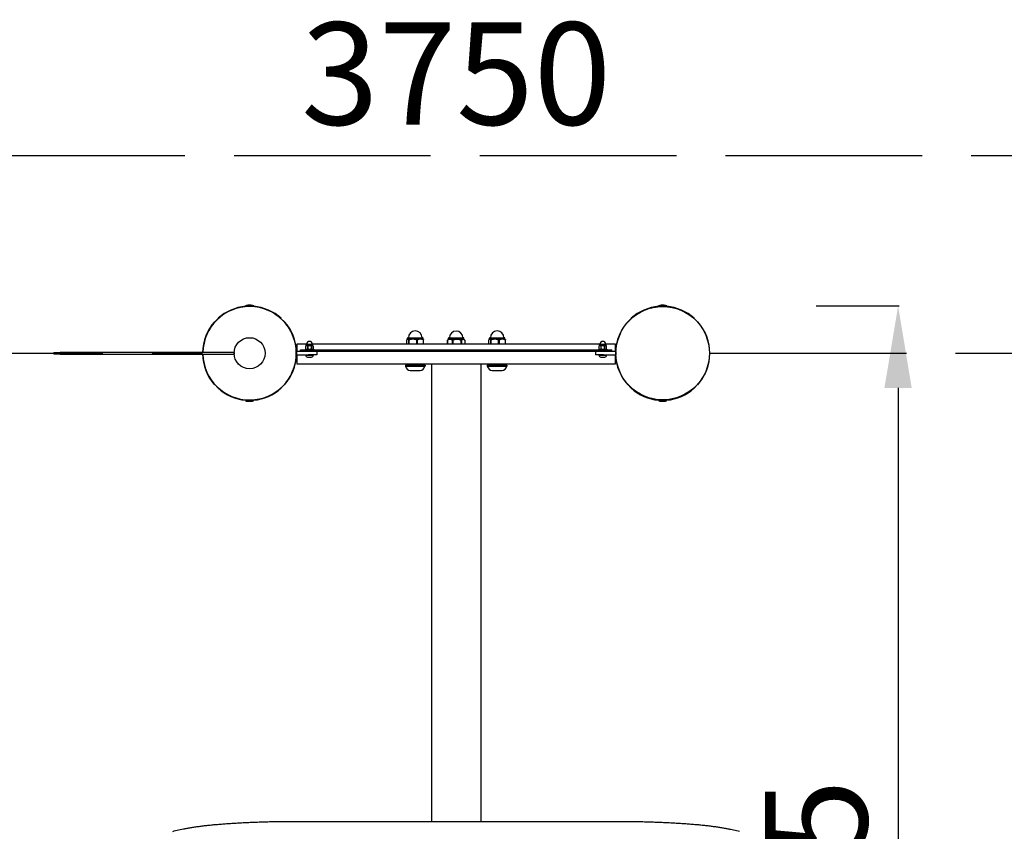
# Model space of a CAD drawing. Units: millimetres. Extents: x 39277 to 43445, y 18237 to 21621.
# Drawn here: x 41041 to 42243, y 20630 to 21621 of the extents above; entities that cross this region are included whole.
import ezdxf

# ---------------------------------------------------------------- set-up
doc = ezdxf.new("R2010")
doc.units = ezdxf.units.MM
doc.linetypes.add('ACAD_ISO02W100', pattern=[15, 12, -3])
doc.layers.add('Widoczne (ISO)', color=7, linetype='Continuous', lineweight=50)
doc.styles.get("Standard").update_dxf_attribs({"font": 'arial.ttf'})
doc.dimstyles.new('500', dxfattribs={"dimtxt": 125, "dimasz": 100, "dimexe": 1.25, "dimexo": 0.625, "dimgap": 20, "dimtad": 1, "dimdec": 0, "dimrnd": 5, "dimtxsty": 'Standard', "dimcen": 2.5, "dimadec": 0, "dimazin": 0, "dimtfac": 1, "dimtdec": 0, "dimtmove": 1, "dimatfit": 3, "dimfxl": 0, "dimarcsym": 0})

# ---------------------------------------------------------------- blocks, each defined once
blk = doc.blocks.new('*D2')
at = {"color": 0, "lineweight": -2, "transparency": 16777216}
for p, q in [((42013.3, 21271.3), (42114.5, 21271.3)), ((42113.3, 21171.3), (42113.3, 19836.8)), ((42013.3, 19736.8), (42114.5, 19736.8))]:
    blk.add_line(p, q, dxfattribs=at)
at = {"color": 0, "transparency": 16777216}
for points in [[(42096.6, 21171.3), (42129.9, 21171.3), (42113.3, 21271.3)], [(42096.6, 19836.8), (42129.9, 19836.8), (42113.3, 19736.8)]]:
    blk.add_solid(points, dxfattribs=at)
at = {"layer": 'Defpoints', "color": 0, "transparency": 16777216}
for p in [(41825.9, 21271.3), (41570.7, 19736.8), (42113.3, 19736.8)]:
    blk.add_point(p, dxfattribs=at)
at = {"color": 0, "transparency": 16777216, "insert": (42029.4, 20504.1), "char_height": 125, "attachment_point": 5, "rotation": 90}
blk.add_mtext('1535', dxfattribs=at)
blk = doc.blocks.new('*D3')
at = {"color": 0, "lineweight": -2, "transparency": 16777216}
for p, q in [((41082.6, 19489.4), (41082.6, 19388.2)), ((41944.8, 19489.4), (41944.8, 19388.2)), ((41844.8, 19389.4), (41182.6, 19389.4))]:
    blk.add_line(p, q, dxfattribs=at)
at = {"color": 0, "transparency": 16777216}
for points in [[(41182.6, 19406.1), (41182.6, 19372.7), (41082.6, 19389.4)], [(41844.8, 19406.1), (41844.8, 19372.7), (41944.8, 19389.4)]]:
    blk.add_solid(points, dxfattribs=at)
at = {"layer": 'Defpoints', "color": 0, "transparency": 16777216}
for p in [(41082.6, 21212.6), (41944.8, 20606.1), (41082.6, 19389.4)]:
    blk.add_point(p, dxfattribs=at)
at = {"color": 0, "transparency": 16777216, "insert": (41513.7, 19473.2), "char_height": 125, "attachment_point": 5}
blk.add_mtext('860', dxfattribs=at)
blk = doc.blocks.new('*D5')
at = {"color": 0, "linetype": 'ACAD_ISO02W100', "lineweight": -2, "ltscale": 20, "transparency": 16777216}
for p, q in [((39542.7, 21213.6), (39441.4, 21213.6)), ((39442.7, 21113.6), (39442.7, 18336.8)), ((39542.7, 18236.8), (39441.4, 18236.8))]:
    blk.add_line(p, q, dxfattribs=at)
at = {"color": 0, "linetype": 'ACAD_ISO02W100', "ltscale": 20, "transparency": 16777216}
for points in [[(39426, 21113.6), (39459.3, 21113.6), (39442.7, 21213.6)], [(39426, 18336.8), (39459.3, 18336.8), (39442.7, 18236.8)]]:
    blk.add_solid(points, dxfattribs=at)
at = {"layer": 'Defpoints', "color": 0, "linetype": 'ACAD_ISO02W100', "ltscale": 20, "transparency": 16777216}
for p in [(39702.6, 21213.6), (39442.7, 18236.8), (41573.8, 18236.8)]:
    blk.add_point(p, dxfattribs=at)
at = {"color": 0, "linetype": 'ACAD_ISO02W100', "ltscale": 20, "transparency": 16777216, "insert": (39358.8, 19725.2), "char_height": 125, "attachment_point": 5, "rotation": 90}
blk.add_mtext('3000', dxfattribs=at)
blk = doc.blocks.new('*D6')
at = {"color": 0, "linetype": 'ACAD_ISO02W100', "lineweight": -2, "ltscale": 20, "transparency": 16777216}
for p, q in [((39702.6, 21354.9), (39702.6, 21456.2)), ((43445, 21354.9), (43445, 21456.2)), ((39802.6, 21454.9), (43345, 21454.9))]:
    blk.add_line(p, q, dxfattribs=at)
at = {"color": 0, "linetype": 'ACAD_ISO02W100', "ltscale": 20, "transparency": 16777216}
for points in [[(39802.6, 21471.6), (39802.6, 21438.2), (39702.6, 21454.9)], [(43345, 21471.6), (43345, 21438.2), (43445, 21454.9)]]:
    blk.add_solid(points, dxfattribs=at)
at = {"layer": 'Defpoints', "color": 0, "linetype": 'ACAD_ISO02W100', "ltscale": 20, "transparency": 16777216}
for p in [(43445, 21454.9), (39702.6, 21213.6), (43445, 21213.6)]:
    blk.add_point(p, dxfattribs=at)
at = {"color": 0, "linetype": 'ACAD_ISO02W100', "ltscale": 20, "transparency": 16777216, "insert": (41573.8, 21538.8), "char_height": 125, "attachment_point": 5}
blk.add_mtext('3750', dxfattribs=at)

msp = doc.modelspace()

# ---------------------------------------------------------------- linework, layer by layer
at = {"linetype": 'ACAD_ISO02W100', "ltscale": 20}
msp.add_lwpolyline([(41883.4, 21213.6), (43445, 21213.6), (43445, 19736.8, -0.414214), (41945, 18236.8), (41202.6, 18236.8, -0.414214), (39702.6, 19736.8), (39702.6, 21213.6), (41264.1, 21213.6)], format="xyb", dxfattribs=at)
at = {"layer": 'Widoczne (ISO)', "lineweight": 25}
for p, q in [((41326.6, 21271.3), (41316.6, 21271.3)), ((41316.6, 21270.8), (41316.6, 21271.3)), ((41326.6, 21270.8), (41316.6, 21270.8)), ((41319.1, 21270.6), (41319.1, 21270.8)), ((41323.6, 21272.3), (41319.6, 21272.3)), ((41324.1, 21270.6), (41324.1, 21270.8)), ((41326.6, 21270.8), (41326.6, 21271.3)), ((41830.9, 21271.3), (41820.9, 21271.3)), ((41820.9, 21270.8), (41820.9, 21271.3)), ((41830.9, 21270.8), (41820.9, 21270.8)), ((41823.4, 21270.7), (41823.4, 21270.8)), ((41827.9, 21272.3), (41823.9, 21272.3)), ((41828.4, 21270.7), (41828.4, 21270.8)), ((41830.9, 21270.8), (41830.9, 21271.3)), ((41283.3, 21256.2), (41279.1, 21251.9)), ((41364.1, 21251.9), (41359.9, 21256.2)), ((41787.6, 21256.2), (41783.4, 21251.9)), ((41868.4, 21251.9), (41864.2, 21256.2)), ((41513.5, 21225.1), (41513.5, 21229.8)), ((41514.3, 21230.6), (41514.3, 21232.1)), ((41514.5, 21230.6), (41514.3, 21230.6)), ((41520.9, 21230.6), (41514.5, 21230.6)), ((41514.8, 21232.6), (41532.8, 21232.6)), ((41515.5, 21229.8), (41516.5, 21229.8)), ((41515.5, 21229.8), (41515.5, 21225.1)), ((41516.5, 21225.1), (41516.5, 21229.8)), ((41530.1, 21230.6), (41520.9, 21230.6)), ((41525.2, 21229.8), (41526.7, 21229.8)), ((41525.2, 21229.8), (41525.2, 21225.1)), ((41526.7, 21225.1), (41526.7, 21229.8)), ((41533.3, 21230.6), (41530.1, 21230.6)), ((41533.3, 21230.6), (41533.3, 21232.1)), ((41533.5, 21229.8), (41534, 21229.8)), ((41533.5, 21229.8), (41533.5, 21225.1)), ((41534, 21225.1), (41534, 21229.8)), ((41563.2, 21229.6), (41563.4, 21229.6)), ((41563.2, 21229.6), (41563.2, 21225.1)), ((41563.4, 21225.1), (41563.4, 21229.6)), ((41564.3, 21230.4), (41564.3, 21231.9)), ((41566.1, 21230.4), (41564.3, 21230.4)), ((41564.8, 21232.4), (41582.8, 21232.4)), ((41574.7, 21230.4), (41566.1, 21230.4)), ((41568.8, 21229.6), (41570.2, 21229.6)), ((41568.8, 21229.6), (41568.8, 21225.1)), ((41570.2, 21225.1), (41570.2, 21229.6)), ((41582.4, 21230.4), (41574.7, 21230.4)), ((41579.3, 21229.6), (41580.6, 21229.6)), ((41579.3, 21229.6), (41579.3, 21225.1)), ((41580.6, 21225.1), (41580.6, 21229.6)), ((41583.3, 21230.4), (41582.4, 21230.4)), ((41583.3, 21230.4), (41583.3, 21231.9)), ((41584.3, 21229.6), (41584.3, 21225.1)), ((41613.5, 21225.1), (41613.5, 21229.8)), ((41614.3, 21230.6), (41614.3, 21232.1)), ((41614.5, 21230.6), (41614.3, 21230.6)), ((41620.9, 21230.6), (41614.5, 21230.6)), ((41614.8, 21232.6), (41632.8, 21232.6)), ((41615.5, 21229.8), (41616.5, 21229.8)), ((41615.5, 21229.8), (41615.5, 21225.1)), ((41616.5, 21225.1), (41616.5, 21229.8)), ((41630.1, 21230.6), (41620.9, 21230.6)), ((41625.2, 21229.8), (41626.7, 21229.8)), ((41625.2, 21229.8), (41625.2, 21225.1)), ((41626.7, 21225.1), (41626.7, 21229.8)), ((41633.3, 21230.6), (41630.1, 21230.6)), ((41633.3, 21230.6), (41633.3, 21232.1)), ((41633.5, 21229.8), (41634, 21229.8)), ((41633.5, 21229.8), (41633.5, 21225.1)), ((41634, 21225.1), (41634, 21229.8)), ((41383.8, 21215.6), (41378.7, 21215.6)), ((41378.7, 21215.6), (41378.7, 21211.6)), ((41379.8, 21215.6), (41379.8, 21225.1)), ((41379.8, 21225.1), (41391.4, 21225.1)), ((41383.8, 21217.6), (41391.9, 21217.6)), ((41383.8, 21215.6), (41383.8, 21217.6)), ((41391.9, 21215.6), (41383.8, 21215.6)), ((41389.8, 21218.4), (41389.8, 21217.9)), ((41390, 21218.6), (41399.5, 21218.6)), ((41390.4, 21222.4), (41390.4, 21222.4)), ((41390.4, 21218.9), (41390.4, 21222.4)), ((41390.4, 21218.9), (41390.4, 21222.4)), ((41390.4, 21218.9), (41390.4, 21218.9)), ((41390.8, 21222.6), (41390.8, 21224.1)), ((41391.3, 21222.6), (41390.8, 21222.6)), ((41391.3, 21224.6), (41398.3, 21224.6)), ((41394.8, 21222.6), (41391.3, 21222.6)), ((41391.9, 21217.6), (41755.7, 21217.6)), ((41755.7, 21215.6), (41391.9, 21215.6)), ((41392.2, 21222.4), (41392.9, 21222.4)), ((41392.2, 21222.4), (41392.2, 21218.9)), ((41392.9, 21218.9), (41392.2, 21218.9)), ((41392.9, 21218.9), (41392.9, 21222.4)), ((41398.2, 21222.6), (41394.8, 21222.6)), ((41396.6, 21222.4), (41397.3, 21222.4)), ((41396.6, 21222.4), (41396.6, 21218.9)), ((41397.3, 21218.9), (41396.6, 21218.9)), ((41397.3, 21218.9), (41397.3, 21222.4)), ((41398.1, 21225.1), (41749.4, 21225.1)), ((41398.8, 21222.6), (41398.2, 21222.6)), ((41398.8, 21222.6), (41398.8, 21224.1)), ((41399.1, 21222.4), (41399.2, 21222.4)), ((41399.1, 21222.4), (41399.1, 21218.9)), ((41399.2, 21218.9), (41399.1, 21218.9)), ((41399.2, 21218.9), (41399.2, 21222.4)), ((41399.8, 21218.4), (41399.8, 21217.9)), ((41403.7, 21215.6), (41403.7, 21211.6)), ((41743.8, 21215.6), (41743.8, 21211.6)), ((41747.8, 21218.4), (41747.8, 21217.9)), ((41748, 21218.6), (41757.5, 21218.6)), ((41748.4, 21222.4), (41748.4, 21222.4)), ((41748.4, 21218.9), (41748.4, 21222.4)), ((41748.4, 21218.9), (41748.4, 21222.4)), ((41748.4, 21218.9), (41748.4, 21218.9)), ((41748.8, 21222.6), (41748.8, 21224.1)), ((41749.3, 21222.6), (41748.8, 21222.6)), ((41749.3, 21224.6), (41756.3, 21224.6)), ((41752.8, 21222.6), (41749.3, 21222.6)), ((41750.2, 21222.4), (41750.9, 21222.4)), ((41750.2, 21222.4), (41750.2, 21218.9)), ((41750.9, 21218.9), (41750.2, 21218.9)), ((41750.9, 21218.9), (41750.9, 21222.4)), ((41756.2, 21222.6), (41752.8, 21222.6)), ((41754.6, 21222.4), (41755.3, 21222.4)), ((41754.6, 21222.4), (41754.6, 21218.9)), ((41755.3, 21218.9), (41754.6, 21218.9)), ((41755.3, 21218.9), (41755.3, 21222.4)), ((41755.7, 21217.6), (41763.8, 21217.6)), ((41763.7, 21215.6), (41755.7, 21215.6)), ((41756.1, 21225.1), (41767.8, 21225.1)), ((41756.8, 21222.6), (41756.2, 21222.6)), ((41756.8, 21222.6), (41756.8, 21224.1)), ((41757.1, 21222.4), (41757.2, 21222.4)), ((41757.1, 21222.4), (41757.1, 21218.9)), ((41757.2, 21218.9), (41757.1, 21218.9)), ((41757.2, 21218.9), (41757.2, 21222.4)), ((41757.8, 21218.4), (41757.8, 21217.9)), ((41768.8, 21215.6), (41763.7, 21215.6)), ((41763.8, 21215.6), (41763.8, 21217.6)), ((41767.8, 21225.1), (41767.8, 21215.6)), ((41768.8, 21215.6), (41768.8, 21211.6)), ((41082.6, 21214.6), (41090.3, 21214.6)), ((41082.6, 21214.6), (41082.6, 21212.6)), ((41090.3, 21212.6), (41082.6, 21212.6)), ((41302.6, 21214.6), (41090.3, 21214.6)), ((41090.3, 21212.6), (41302.6, 21212.6)), ((41302.6, 21214.6), (41302.6, 21212.6)), ((41378.7, 21211.6), (41393.7, 21211.6)), ((41379.8, 21200.1), (41379.8, 21211.6)), ((41389.9, 21211.6), (41389.9, 21211.4)), ((41389.9, 21211.4), (41399.6, 21211.4)), ((41392.2, 21208.9), (41397.2, 21208.9)), ((41403.7, 21211.6), (41393.7, 21211.6)), ((41399.6, 21211.6), (41399.6, 21211.4)), ((41753.8, 21211.6), (41743.8, 21211.6)), ((41747.9, 21211.6), (41747.9, 21211.4)), ((41747.9, 21211.4), (41757.6, 21211.4)), ((41750.2, 21208.9), (41755.2, 21208.9)), ((41753.8, 21211.6), (41768.8, 21211.6)), ((41757.6, 21211.6), (41757.6, 21211.4)), ((41767.8, 21211.6), (41767.8, 21200.1)), ((41767.8, 21200.1), (41379.8, 21200.1)), ((41511.8, 21198.9), (41535.8, 21198.9)), ((41511.8, 21198.9), (41511.8, 21197.9)), ((41511.8, 21197.9), (41535.8, 21197.9)), ((41517.8, 21198.9), (41517.8, 21200.1)), ((41517.8, 21192.4), (41529.8, 21192.4)), ((41529.8, 21198.9), (41529.8, 21200.1)), ((41535.8, 21198.9), (41535.8, 21197.9)), ((41543.6, 21200.1), (41543.6, 20642.1)), ((41603.9, 21200.1), (41603.9, 20642.1)), ((41611.8, 21198.9), (41635.8, 21198.9)), ((41611.8, 21198.9), (41611.8, 21197.9)), ((41611.8, 21197.9), (41635.8, 21197.9)), ((41617.8, 21198.9), (41617.8, 21200.1)), ((41617.8, 21192.4), (41629.8, 21192.4)), ((41629.8, 21198.9), (41629.8, 21200.1)), ((41635.8, 21198.9), (41635.8, 21197.9)), ((41279.1, 21175.4), (41283.3, 21171.1)), ((41359.9, 21171.1), (41364.1, 21175.4)), ((41783.4, 21175.4), (41787.6, 21171.1)), ((41864.2, 21171.1), (41868.4, 21175.4)), ((41316.6, 21156.5), (41326.6, 21156.5)), ((41316.6, 21156.5), (41316.6, 21156)), ((41316.6, 21156), (41326.6, 21156)), ((41319.1, 21156.7), (41319.1, 21156.5)), ((41324.1, 21156.7), (41324.1, 21156.5)), ((41326.6, 21156.5), (41326.6, 21156)), ((41820.9, 21156.5), (41830.9, 21156.5)), ((41820.9, 21156.5), (41820.9, 21156)), ((41820.9, 21156), (41830.9, 21156)), ((41823.4, 21156.5), (41823.4, 21156.5)), ((41828.4, 21156.5), (41828.4, 21156.5)), ((41830.9, 21156.5), (41830.9, 21156)), ((41319.6, 21155), (41323.6, 21155)), ((41823.9, 21155), (41827.9, 21155)), ((41373.8, 20642.1), (41773.8, 20642.1))]:
    msp.add_line(p, q, dxfattribs=at)
at = {"layer": 'Widoczne (ISO)', "lineweight": 25, "flags": 128}
for points in [[(41514.5, 21230.6), (41514.4, 21230.6), (41514.4, 21230.6), (41514.4, 21230.6), (41514.3, 21230.6), (41514.3, 21230.6), (41514.2, 21230.6), (41514.2, 21230.6), (41514.2, 21230.6), (41514.1, 21230.6), (41514.1, 21230.5), (41514, 21230.5), (41514, 21230.5), (41513.9, 21230.5), (41513.9, 21230.4), (41513.9, 21230.4), (41513.8, 21230.4), (41513.8, 21230.3), (41513.7, 21230.3), (41513.7, 21230.2), (41513.7, 21230.1), (41513.6, 21230.1), (41513.6, 21230), (41513.5, 21229.9), (41513.5, 21229.8)], [(41515.5, 21229.8), (41515.4, 21229.9), (41515.4, 21230), (41515.3, 21230.1), (41515.3, 21230.1), (41515.3, 21230.2), (41515.2, 21230.3), (41515.2, 21230.3), (41515.1, 21230.4), (41515.1, 21230.4), (41515.1, 21230.4), (41515, 21230.5), (41515, 21230.5), (41514.9, 21230.5), (41514.9, 21230.5), (41514.9, 21230.6), (41514.8, 21230.6), (41514.8, 21230.6), (41514.7, 21230.6), (41514.7, 21230.6), (41514.6, 21230.6), (41514.6, 21230.6), (41514.6, 21230.6), (41514.5, 21230.6), (41514.5, 21230.6)], [(41520.9, 21230.6), (41520.7, 21230.6), (41520.5, 21230.6), (41520.3, 21230.6), (41520.1, 21230.6), (41519.9, 21230.6), (41519.8, 21230.6), (41519.6, 21230.6), (41519.4, 21230.6), (41519.2, 21230.6), (41519, 21230.5), (41518.8, 21230.5), (41518.6, 21230.5), (41518.4, 21230.5), (41518.2, 21230.4), (41518, 21230.4), (41517.9, 21230.4), (41517.7, 21230.3), (41517.5, 21230.3), (41517.3, 21230.2), (41517.2, 21230.1), (41517, 21230.1), (41516.8, 21230), (41516.7, 21229.9), (41516.5, 21229.8)], [(41525.2, 21229.8), (41525.1, 21229.9), (41524.9, 21230), (41524.7, 21230.1), (41524.6, 21230.1), (41524.4, 21230.2), (41524.2, 21230.3), (41524, 21230.3), (41523.9, 21230.4), (41523.7, 21230.4), (41523.5, 21230.4), (41523.3, 21230.5), (41523.1, 21230.5), (41522.9, 21230.5), (41522.7, 21230.5), (41522.5, 21230.6), (41522.4, 21230.6), (41522.2, 21230.6), (41522, 21230.6), (41521.8, 21230.6), (41521.6, 21230.6), (41521.4, 21230.6), (41521.2, 21230.6), (41521, 21230.6), (41520.9, 21230.6)], [(41530.1, 21230.6), (41530, 21230.6), (41529.9, 21230.6), (41529.7, 21230.6), (41529.6, 21230.6), (41529.4, 21230.6), (41529.3, 21230.6), (41529.1, 21230.6), (41529, 21230.6), (41528.8, 21230.6), (41528.7, 21230.5), (41528.5, 21230.5), (41528.4, 21230.5), (41528.2, 21230.5), (41528.1, 21230.4), (41528, 21230.4), (41527.8, 21230.4), (41527.7, 21230.3), (41527.5, 21230.3), (41527.4, 21230.2), (41527.3, 21230.1), (41527.1, 21230.1), (41527, 21230), (41526.9, 21229.9), (41526.7, 21229.8)], [(41533.5, 21229.8), (41533.4, 21229.9), (41533.3, 21230), (41533.2, 21230.1), (41533, 21230.1), (41532.9, 21230.2), (41532.8, 21230.3), (41532.6, 21230.3), (41532.5, 21230.4), (41532.3, 21230.4), (41532.2, 21230.4), (41532, 21230.5), (41531.9, 21230.5), (41531.8, 21230.5), (41531.6, 21230.5), (41531.5, 21230.6), (41531.3, 21230.6), (41531.2, 21230.6), (41531, 21230.6), (41530.9, 21230.6), (41530.7, 21230.6), (41530.6, 21230.6), (41530.4, 21230.6), (41530.3, 21230.6), (41530.1, 21230.6)], [(41533.5, 21230.5), (41533.5, 21230.5), (41533.5, 21230.5), (41533.6, 21230.5), (41533.6, 21230.5), (41533.6, 21230.5), (41533.6, 21230.4), (41533.7, 21230.4), (41533.7, 21230.4), (41533.7, 21230.4), (41533.7, 21230.3), (41533.7, 21230.3), (41533.8, 21230.3), (41533.8, 21230.3), (41533.8, 21230.2), (41533.8, 21230.2), (41533.9, 21230.2), (41533.9, 21230.1), (41533.9, 21230.1), (41533.9, 21230.1), (41533.9, 21230), (41534, 21230), (41534, 21229.9), (41534, 21229.9), (41534, 21229.8)], [(41563.2, 21229.6), (41563.2, 21229.6), (41563.2, 21229.6), (41563.2, 21229.6), (41563.2, 21229.6), (41563.2, 21229.6), (41563.3, 21229.6), (41563.3, 21229.6), (41563.3, 21229.6), (41563.3, 21229.6), (41563.3, 21229.6), (41563.3, 21229.6), (41563.3, 21229.6), (41563.3, 21229.7), (41563.3, 21229.7), (41563.3, 21229.7), (41563.3, 21229.7), (41563.3, 21229.7), (41563.3, 21229.7), (41563.3, 21229.7), (41563.3, 21229.7), (41563.3, 21229.7), (41563.3, 21229.7), (41563.4, 21229.7), (41563.4, 21229.7)], [(41566.1, 21230.4), (41566, 21230.4), (41565.8, 21230.4), (41565.7, 21230.4), (41565.6, 21230.4), (41565.5, 21230.4), (41565.4, 21230.4), (41565.3, 21230.3), (41565.2, 21230.3), (41565, 21230.3), (41564.9, 21230.3), (41564.8, 21230.3), (41564.7, 21230.2), (41564.6, 21230.2), (41564.5, 21230.2), (41564.3, 21230.1), (41564.2, 21230.1), (41564.1, 21230.1), (41564, 21230), (41563.9, 21229.9), (41563.8, 21229.9), (41563.7, 21229.8), (41563.6, 21229.7), (41563.5, 21229.7), (41563.4, 21229.6)], [(41568.8, 21229.6), (41568.7, 21229.7), (41568.6, 21229.7), (41568.4, 21229.8), (41568.3, 21229.9), (41568.2, 21229.9), (41568.1, 21230), (41568, 21230.1), (41567.9, 21230.1), (41567.8, 21230.1), (41567.7, 21230.2), (41567.6, 21230.2), (41567.5, 21230.2), (41567.3, 21230.3), (41567.2, 21230.3), (41567.1, 21230.3), (41567, 21230.3), (41566.9, 21230.3), (41566.8, 21230.4), (41566.6, 21230.4), (41566.5, 21230.4), (41566.4, 21230.4), (41566.3, 21230.4), (41566.2, 21230.4), (41566.1, 21230.4)], [(41574.7, 21230.4), (41574.6, 21230.4), (41574.4, 21230.4), (41574.2, 21230.4), (41574, 21230.4), (41573.8, 21230.4), (41573.6, 21230.4), (41573.4, 21230.3), (41573.2, 21230.3), (41573, 21230.3), (41572.8, 21230.3), (41572.6, 21230.3), (41572.4, 21230.2), (41572.2, 21230.2), (41572, 21230.2), (41571.8, 21230.1), (41571.6, 21230.1), (41571.4, 21230.1), (41571.2, 21230), (41571.1, 21229.9), (41570.9, 21229.9), (41570.7, 21229.8), (41570.5, 21229.7), (41570.3, 21229.7), (41570.2, 21229.6)], [(41579.3, 21229.6), (41579.1, 21229.7), (41579, 21229.7), (41578.8, 21229.8), (41578.6, 21229.9), (41578.4, 21229.9), (41578.2, 21230), (41578.1, 21230.1), (41577.9, 21230.1), (41577.7, 21230.1), (41577.5, 21230.2), (41577.3, 21230.2), (41577.1, 21230.2), (41576.9, 21230.3), (41576.7, 21230.3), (41576.5, 21230.3), (41576.3, 21230.3), (41576.1, 21230.3), (41575.9, 21230.4), (41575.7, 21230.4), (41575.5, 21230.4), (41575.3, 21230.4), (41575.1, 21230.4), (41574.9, 21230.4), (41574.7, 21230.4)], [(41582.4, 21230.4), (41582.4, 21230.4), (41582.3, 21230.4), (41582.2, 21230.4), (41582.1, 21230.4), (41582, 21230.4), (41582, 21230.4), (41581.9, 21230.3), (41581.8, 21230.3), (41581.7, 21230.3), (41581.6, 21230.3), (41581.6, 21230.3), (41581.5, 21230.2), (41581.4, 21230.2), (41581.3, 21230.2), (41581.2, 21230.1), (41581.1, 21230.1), (41581.1, 21230.1), (41581, 21230), (41580.9, 21229.9), (41580.8, 21229.9), (41580.8, 21229.8), (41580.7, 21229.7), (41580.6, 21229.7), (41580.6, 21229.6)], [(41584.3, 21229.6), (41584.2, 21229.7), (41584.2, 21229.7), (41584.1, 21229.8), (41584, 21229.9), (41584, 21229.9), (41583.9, 21230), (41583.8, 21230.1), (41583.7, 21230.1), (41583.6, 21230.1), (41583.6, 21230.2), (41583.5, 21230.2), (41583.4, 21230.2), (41583.3, 21230.3), (41583.2, 21230.3), (41583.2, 21230.3), (41583.1, 21230.3), (41583, 21230.3), (41582.9, 21230.4), (41582.8, 21230.4), (41582.8, 21230.4), (41582.7, 21230.4), (41582.6, 21230.4), (41582.5, 21230.4), (41582.4, 21230.4)], [(41614.5, 21230.6), (41614.4, 21230.6), (41614.4, 21230.6), (41614.4, 21230.6), (41614.3, 21230.6), (41614.3, 21230.6), (41614.2, 21230.6), (41614.2, 21230.6), (41614.2, 21230.6), (41614.1, 21230.6), (41614.1, 21230.5), (41614, 21230.5), (41614, 21230.5), (41613.9, 21230.5), (41613.9, 21230.4), (41613.9, 21230.4), (41613.8, 21230.4), (41613.8, 21230.3), (41613.7, 21230.3), (41613.7, 21230.2), (41613.7, 21230.1), (41613.6, 21230.1), (41613.6, 21230), (41613.5, 21229.9), (41613.5, 21229.8)], [(41615.5, 21229.8), (41615.4, 21229.9), (41615.4, 21230), (41615.3, 21230.1), (41615.3, 21230.1), (41615.3, 21230.2), (41615.2, 21230.3), (41615.2, 21230.3), (41615.1, 21230.4), (41615.1, 21230.4), (41615.1, 21230.4), (41615, 21230.5), (41615, 21230.5), (41614.9, 21230.5), (41614.9, 21230.5), (41614.9, 21230.6), (41614.8, 21230.6), (41614.8, 21230.6), (41614.7, 21230.6), (41614.7, 21230.6), (41614.6, 21230.6), (41614.6, 21230.6), (41614.6, 21230.6), (41614.5, 21230.6), (41614.5, 21230.6)], [(41620.9, 21230.6), (41620.7, 21230.6), (41620.5, 21230.6), (41620.3, 21230.6), (41620.1, 21230.6), (41619.9, 21230.6), (41619.8, 21230.6), (41619.6, 21230.6), (41619.4, 21230.6), (41619.2, 21230.6), (41619, 21230.5), (41618.8, 21230.5), (41618.6, 21230.5), (41618.4, 21230.5), (41618.2, 21230.4), (41618, 21230.4), (41617.9, 21230.4), (41617.7, 21230.3), (41617.5, 21230.3), (41617.3, 21230.2), (41617.2, 21230.1), (41617, 21230.1), (41616.8, 21230), (41616.7, 21229.9), (41616.5, 21229.8)], [(41625.2, 21229.8), (41625.1, 21229.9), (41624.9, 21230), (41624.7, 21230.1), (41624.6, 21230.1), (41624.4, 21230.2), (41624.2, 21230.3), (41624, 21230.3), (41623.9, 21230.4), (41623.7, 21230.4), (41623.5, 21230.4), (41623.3, 21230.5), (41623.1, 21230.5), (41622.9, 21230.5), (41622.7, 21230.5), (41622.5, 21230.6), (41622.4, 21230.6), (41622.2, 21230.6), (41622, 21230.6), (41621.8, 21230.6), (41621.6, 21230.6), (41621.4, 21230.6), (41621.2, 21230.6), (41621, 21230.6), (41620.9, 21230.6)], [(41630.1, 21230.6), (41630, 21230.6), (41629.9, 21230.6), (41629.7, 21230.6), (41629.6, 21230.6), (41629.4, 21230.6), (41629.3, 21230.6), (41629.1, 21230.6), (41629, 21230.6), (41628.8, 21230.6), (41628.7, 21230.5), (41628.5, 21230.5), (41628.4, 21230.5), (41628.2, 21230.5), (41628.1, 21230.4), (41628, 21230.4), (41627.8, 21230.4), (41627.7, 21230.3), (41627.5, 21230.3), (41627.4, 21230.2), (41627.3, 21230.1), (41627.1, 21230.1), (41627, 21230), (41626.9, 21229.9), (41626.7, 21229.8)], [(41633.5, 21229.8), (41633.4, 21229.9), (41633.3, 21230), (41633.2, 21230.1), (41633, 21230.1), (41632.9, 21230.2), (41632.8, 21230.3), (41632.6, 21230.3), (41632.5, 21230.4), (41632.3, 21230.4), (41632.2, 21230.4), (41632, 21230.5), (41631.9, 21230.5), (41631.8, 21230.5), (41631.6, 21230.5), (41631.5, 21230.6), (41631.3, 21230.6), (41631.2, 21230.6), (41631, 21230.6), (41630.9, 21230.6), (41630.7, 21230.6), (41630.6, 21230.6), (41630.4, 21230.6), (41630.3, 21230.6), (41630.1, 21230.6)], [(41633.5, 21230.5), (41633.5, 21230.5), (41633.5, 21230.5), (41633.6, 21230.5), (41633.6, 21230.5), (41633.6, 21230.5), (41633.6, 21230.4), (41633.7, 21230.4), (41633.7, 21230.4), (41633.7, 21230.4), (41633.7, 21230.3), (41633.7, 21230.3), (41633.8, 21230.3), (41633.8, 21230.3), (41633.8, 21230.2), (41633.8, 21230.2), (41633.9, 21230.2), (41633.9, 21230.1), (41633.9, 21230.1), (41633.9, 21230.1), (41633.9, 21230), (41634, 21230), (41634, 21229.9), (41634, 21229.9), (41634, 21229.8)], [(41391.3, 21222.6), (41391.3, 21222.6), (41391.2, 21222.6), (41391.2, 21222.6), (41391.2, 21222.6), (41391.1, 21222.6), (41391.1, 21222.6), (41391, 21222.6), (41391, 21222.6), (41391, 21222.6), (41390.9, 21222.6), (41390.9, 21222.6), (41390.8, 21222.6), (41390.8, 21222.6), (41390.8, 21222.6), (41390.7, 21222.6), (41390.7, 21222.5), (41390.6, 21222.5), (41390.6, 21222.5), (41390.6, 21222.5), (41390.5, 21222.5), (41390.5, 21222.5), (41390.5, 21222.4), (41390.4, 21222.4), (41390.4, 21222.4)], [(41390.4, 21218.9), (41390.4, 21218.9), (41390.5, 21218.8), (41390.5, 21218.8), (41390.5, 21218.8), (41390.6, 21218.8), (41390.6, 21218.8), (41390.6, 21218.7), (41390.7, 21218.7), (41390.7, 21218.7), (41390.8, 21218.7), (41390.8, 21218.7), (41390.8, 21218.7), (41390.9, 21218.7), (41390.9, 21218.7), (41391, 21218.7), (41391, 21218.7), (41391, 21218.7), (41391.1, 21218.7), (41391.1, 21218.6), (41391.2, 21218.6), (41391.2, 21218.6), (41391.2, 21218.6), (41391.3, 21218.6), (41391.3, 21218.6)], [(41392.2, 21222.4), (41392.2, 21222.4), (41392.1, 21222.4), (41392.1, 21222.5), (41392.1, 21222.5), (41392, 21222.5), (41392, 21222.5), (41392, 21222.5), (41391.9, 21222.5), (41391.9, 21222.6), (41391.8, 21222.6), (41391.8, 21222.6), (41391.8, 21222.6), (41391.7, 21222.6), (41391.7, 21222.6), (41391.6, 21222.6), (41391.6, 21222.6), (41391.6, 21222.6), (41391.5, 21222.6), (41391.5, 21222.6), (41391.5, 21222.6), (41391.4, 21222.6), (41391.4, 21222.6), (41391.3, 21222.6), (41391.3, 21222.6)], [(41391.3, 21218.6), (41391.3, 21218.6), (41391.4, 21218.6), (41391.4, 21218.6), (41391.5, 21218.6), (41391.5, 21218.6), (41391.5, 21218.7), (41391.6, 21218.7), (41391.6, 21218.7), (41391.6, 21218.7), (41391.7, 21218.7), (41391.7, 21218.7), (41391.8, 21218.7), (41391.8, 21218.7), (41391.8, 21218.7), (41391.9, 21218.7), (41391.9, 21218.7), (41392, 21218.7), (41392, 21218.8), (41392, 21218.8), (41392.1, 21218.8), (41392.1, 21218.8), (41392.1, 21218.8), (41392.2, 21218.9), (41392.2, 21218.9)], [(41394.8, 21222.6), (41394.7, 21222.6), (41394.6, 21222.6), (41394.5, 21222.6), (41394.5, 21222.6), (41394.4, 21222.6), (41394.3, 21222.6), (41394.2, 21222.6), (41394.2, 21222.6), (41394.1, 21222.6), (41394, 21222.6), (41393.9, 21222.6), (41393.8, 21222.6), (41393.8, 21222.6), (41393.7, 21222.6), (41393.6, 21222.6), (41393.5, 21222.5), (41393.5, 21222.5), (41393.4, 21222.5), (41393.3, 21222.5), (41393.2, 21222.5), (41393.2, 21222.5), (41393.1, 21222.4), (41393, 21222.4), (41392.9, 21222.4)], [(41392.9, 21218.9), (41393, 21218.9), (41393.1, 21218.8), (41393.2, 21218.8), (41393.2, 21218.8), (41393.3, 21218.8), (41393.4, 21218.8), (41393.5, 21218.7), (41393.5, 21218.7), (41393.6, 21218.7), (41393.7, 21218.7), (41393.8, 21218.7), (41393.8, 21218.7), (41393.9, 21218.7), (41394, 21218.7), (41394.1, 21218.7), (41394.2, 21218.7), (41394.2, 21218.7), (41394.3, 21218.7), (41394.4, 21218.6), (41394.5, 21218.6), (41394.5, 21218.6), (41394.6, 21218.6), (41394.7, 21218.6), (41394.8, 21218.6)], [(41396.6, 21222.4), (41396.5, 21222.4), (41396.5, 21222.4), (41396.4, 21222.5), (41396.3, 21222.5), (41396.2, 21222.5), (41396.2, 21222.5), (41396.1, 21222.5), (41396, 21222.5), (41395.9, 21222.6), (41395.8, 21222.6), (41395.8, 21222.6), (41395.7, 21222.6), (41395.6, 21222.6), (41395.5, 21222.6), (41395.5, 21222.6), (41395.4, 21222.6), (41395.3, 21222.6), (41395.2, 21222.6), (41395.1, 21222.6), (41395.1, 21222.6), (41395, 21222.6), (41394.9, 21222.6), (41394.8, 21222.6), (41394.8, 21222.6)], [(41394.8, 21218.6), (41394.8, 21218.6), (41394.9, 21218.6), (41395, 21218.6), (41395.1, 21218.6), (41395.1, 21218.6), (41395.2, 21218.7), (41395.3, 21218.7), (41395.4, 21218.7), (41395.5, 21218.7), (41395.5, 21218.7), (41395.6, 21218.7), (41395.7, 21218.7), (41395.8, 21218.7), (41395.8, 21218.7), (41395.9, 21218.7), (41396, 21218.7), (41396.1, 21218.7), (41396.2, 21218.8), (41396.2, 21218.8), (41396.3, 21218.8), (41396.4, 21218.8), (41396.5, 21218.8), (41396.5, 21218.9), (41396.6, 21218.9)], [(41398.2, 21222.6), (41398.2, 21222.6), (41398.2, 21222.6), (41398.1, 21222.6), (41398.1, 21222.6), (41398, 21222.6), (41398, 21222.6), (41398, 21222.6), (41397.9, 21222.6), (41397.9, 21222.6), (41397.8, 21222.6), (41397.8, 21222.6), (41397.8, 21222.6), (41397.7, 21222.6), (41397.7, 21222.6), (41397.7, 21222.6), (41397.6, 21222.5), (41397.6, 21222.5), (41397.5, 21222.5), (41397.5, 21222.5), (41397.5, 21222.5), (41397.4, 21222.5), (41397.4, 21222.4), (41397.4, 21222.4), (41397.3, 21222.4)], [(41397.3, 21218.9), (41397.4, 21218.9), (41397.4, 21218.8), (41397.4, 21218.8), (41397.5, 21218.8), (41397.5, 21218.8), (41397.5, 21218.8), (41397.6, 21218.7), (41397.6, 21218.7), (41397.7, 21218.7), (41397.7, 21218.7), (41397.7, 21218.7), (41397.8, 21218.7), (41397.8, 21218.7), (41397.8, 21218.7), (41397.9, 21218.7), (41397.9, 21218.7), (41398, 21218.7), (41398, 21218.7), (41398, 21218.6), (41398.1, 21218.6), (41398.1, 21218.6), (41398.2, 21218.6), (41398.2, 21218.6), (41398.2, 21218.6)], [(41399.1, 21222.4), (41399.1, 21222.4), (41399.1, 21222.4), (41399, 21222.5), (41399, 21222.5), (41399, 21222.5), (41398.9, 21222.5), (41398.9, 21222.5), (41398.8, 21222.5), (41398.8, 21222.6), (41398.8, 21222.6), (41398.7, 21222.6), (41398.7, 21222.6), (41398.7, 21222.6), (41398.6, 21222.6), (41398.6, 21222.6), (41398.5, 21222.6), (41398.5, 21222.6), (41398.5, 21222.6), (41398.4, 21222.6), (41398.4, 21222.6), (41398.3, 21222.6), (41398.3, 21222.6), (41398.3, 21222.6), (41398.2, 21222.6)], [(41398.2, 21218.6), (41398.3, 21218.6), (41398.3, 21218.6), (41398.3, 21218.6), (41398.4, 21218.6), (41398.4, 21218.6), (41398.5, 21218.7), (41398.5, 21218.7), (41398.5, 21218.7), (41398.6, 21218.7), (41398.6, 21218.7), (41398.7, 21218.7), (41398.7, 21218.7), (41398.7, 21218.7), (41398.8, 21218.7), (41398.8, 21218.7), (41398.8, 21218.7), (41398.9, 21218.7), (41398.9, 21218.8), (41399, 21218.8), (41399, 21218.8), (41399, 21218.8), (41399.1, 21218.8), (41399.1, 21218.9), (41399.1, 21218.9)], [(41749.3, 21222.6), (41749.3, 21222.6), (41749.2, 21222.6), (41749.2, 21222.6), (41749.2, 21222.6), (41749.1, 21222.6), (41749.1, 21222.6), (41749, 21222.6), (41749, 21222.6), (41749, 21222.6), (41748.9, 21222.6), (41748.9, 21222.6), (41748.8, 21222.6), (41748.8, 21222.6), (41748.8, 21222.6), (41748.7, 21222.6), (41748.7, 21222.5), (41748.6, 21222.5), (41748.6, 21222.5), (41748.6, 21222.5), (41748.5, 21222.5), (41748.5, 21222.5), (41748.5, 21222.4), (41748.4, 21222.4), (41748.4, 21222.4)], [(41748.4, 21218.9), (41748.4, 21218.9), (41748.5, 21218.8), (41748.5, 21218.8), (41748.5, 21218.8), (41748.6, 21218.8), (41748.6, 21218.8), (41748.6, 21218.7), (41748.7, 21218.7), (41748.7, 21218.7), (41748.8, 21218.7), (41748.8, 21218.7), (41748.8, 21218.7), (41748.9, 21218.7), (41748.9, 21218.7), (41749, 21218.7), (41749, 21218.7), (41749, 21218.7), (41749.1, 21218.7), (41749.1, 21218.6), (41749.2, 21218.6), (41749.2, 21218.6), (41749.2, 21218.6), (41749.3, 21218.6), (41749.3, 21218.6)], [(41750.2, 21222.4), (41750.2, 21222.4), (41750.1, 21222.4), (41750.1, 21222.5), (41750.1, 21222.5), (41750, 21222.5), (41750, 21222.5), (41750, 21222.5), (41749.9, 21222.5), (41749.9, 21222.6), (41749.8, 21222.6), (41749.8, 21222.6), (41749.8, 21222.6), (41749.7, 21222.6), (41749.7, 21222.6), (41749.6, 21222.6), (41749.6, 21222.6), (41749.6, 21222.6), (41749.5, 21222.6), (41749.5, 21222.6), (41749.5, 21222.6), (41749.4, 21222.6), (41749.4, 21222.6), (41749.3, 21222.6), (41749.3, 21222.6)], [(41749.3, 21218.6), (41749.3, 21218.6), (41749.4, 21218.6), (41749.4, 21218.6), (41749.5, 21218.6), (41749.5, 21218.6), (41749.5, 21218.7), (41749.6, 21218.7), (41749.6, 21218.7), (41749.6, 21218.7), (41749.7, 21218.7), (41749.7, 21218.7), (41749.8, 21218.7), (41749.8, 21218.7), (41749.8, 21218.7), (41749.9, 21218.7), (41749.9, 21218.7), (41750, 21218.7), (41750, 21218.8), (41750, 21218.8), (41750.1, 21218.8), (41750.1, 21218.8), (41750.1, 21218.8), (41750.2, 21218.9), (41750.2, 21218.9)], [(41752.8, 21222.6), (41752.7, 21222.6), (41752.6, 21222.6), (41752.5, 21222.6), (41752.5, 21222.6), (41752.4, 21222.6), (41752.3, 21222.6), (41752.2, 21222.6), (41752.2, 21222.6), (41752.1, 21222.6), (41752, 21222.6), (41751.9, 21222.6), (41751.8, 21222.6), (41751.8, 21222.6), (41751.7, 21222.6), (41751.6, 21222.6), (41751.5, 21222.5), (41751.5, 21222.5), (41751.4, 21222.5), (41751.3, 21222.5), (41751.2, 21222.5), (41751.2, 21222.5), (41751.1, 21222.4), (41751, 21222.4), (41750.9, 21222.4)], [(41750.9, 21218.9), (41751, 21218.9), (41751.1, 21218.8), (41751.2, 21218.8), (41751.2, 21218.8), (41751.3, 21218.8), (41751.4, 21218.8), (41751.5, 21218.7), (41751.5, 21218.7), (41751.6, 21218.7), (41751.7, 21218.7), (41751.8, 21218.7), (41751.8, 21218.7), (41751.9, 21218.7), (41752, 21218.7), (41752.1, 21218.7), (41752.2, 21218.7), (41752.2, 21218.7), (41752.3, 21218.7), (41752.4, 21218.6), (41752.5, 21218.6), (41752.5, 21218.6), (41752.6, 21218.6), (41752.7, 21218.6), (41752.8, 21218.6)], [(41754.6, 21222.4), (41754.5, 21222.4), (41754.5, 21222.4), (41754.4, 21222.5), (41754.3, 21222.5), (41754.2, 21222.5), (41754.2, 21222.5), (41754.1, 21222.5), (41754, 21222.5), (41753.9, 21222.6), (41753.8, 21222.6), (41753.8, 21222.6), (41753.7, 21222.6), (41753.6, 21222.6), (41753.5, 21222.6), (41753.5, 21222.6), (41753.4, 21222.6), (41753.3, 21222.6), (41753.2, 21222.6), (41753.1, 21222.6), (41753.1, 21222.6), (41753, 21222.6), (41752.9, 21222.6), (41752.8, 21222.6), (41752.8, 21222.6)], [(41752.8, 21218.6), (41752.8, 21218.6), (41752.9, 21218.6), (41753, 21218.6), (41753.1, 21218.6), (41753.1, 21218.6), (41753.2, 21218.7), (41753.3, 21218.7), (41753.4, 21218.7), (41753.5, 21218.7), (41753.5, 21218.7), (41753.6, 21218.7), (41753.7, 21218.7), (41753.8, 21218.7), (41753.8, 21218.7), (41753.9, 21218.7), (41754, 21218.7), (41754.1, 21218.7), (41754.2, 21218.8), (41754.2, 21218.8), (41754.3, 21218.8), (41754.4, 21218.8), (41754.5, 21218.8), (41754.5, 21218.9), (41754.6, 21218.9)], [(41756.2, 21222.6), (41756.2, 21222.6), (41756.2, 21222.6), (41756.1, 21222.6), (41756.1, 21222.6), (41756, 21222.6), (41756, 21222.6), (41756, 21222.6), (41755.9, 21222.6), (41755.9, 21222.6), (41755.8, 21222.6), (41755.8, 21222.6), (41755.8, 21222.6), (41755.7, 21222.6), (41755.7, 21222.6), (41755.7, 21222.6), (41755.6, 21222.5), (41755.6, 21222.5), (41755.5, 21222.5), (41755.5, 21222.5), (41755.5, 21222.5), (41755.4, 21222.5), (41755.4, 21222.4), (41755.4, 21222.4), (41755.3, 21222.4)], [(41755.3, 21218.9), (41755.4, 21218.9), (41755.4, 21218.8), (41755.4, 21218.8), (41755.5, 21218.8), (41755.5, 21218.8), (41755.5, 21218.8), (41755.6, 21218.7), (41755.6, 21218.7), (41755.7, 21218.7), (41755.7, 21218.7), (41755.7, 21218.7), (41755.8, 21218.7), (41755.8, 21218.7), (41755.8, 21218.7), (41755.9, 21218.7), (41755.9, 21218.7), (41756, 21218.7), (41756, 21218.7), (41756, 21218.6), (41756.1, 21218.6), (41756.1, 21218.6), (41756.2, 21218.6), (41756.2, 21218.6), (41756.2, 21218.6)], [(41757.1, 21222.4), (41757.1, 21222.4), (41757.1, 21222.4), (41757, 21222.5), (41757, 21222.5), (41757, 21222.5), (41756.9, 21222.5), (41756.9, 21222.5), (41756.8, 21222.5), (41756.8, 21222.6), (41756.8, 21222.6), (41756.7, 21222.6), (41756.7, 21222.6), (41756.7, 21222.6), (41756.6, 21222.6), (41756.6, 21222.6), (41756.5, 21222.6), (41756.5, 21222.6), (41756.5, 21222.6), (41756.4, 21222.6), (41756.4, 21222.6), (41756.3, 21222.6), (41756.3, 21222.6), (41756.3, 21222.6), (41756.2, 21222.6)], [(41756.2, 21218.6), (41756.3, 21218.6), (41756.3, 21218.6), (41756.3, 21218.6), (41756.4, 21218.6), (41756.4, 21218.6), (41756.5, 21218.7), (41756.5, 21218.7), (41756.5, 21218.7), (41756.6, 21218.7), (41756.6, 21218.7), (41756.7, 21218.7), (41756.7, 21218.7), (41756.7, 21218.7), (41756.8, 21218.7), (41756.8, 21218.7), (41756.8, 21218.7), (41756.9, 21218.7), (41756.9, 21218.8), (41757, 21218.8), (41757, 21218.8), (41757, 21218.8), (41757.1, 21218.8), (41757.1, 21218.9), (41757.1, 21218.9)], [(41227.7, 20629.9), (41229.5, 20630.4), (41231.3, 20630.9), (41233.1, 20631.4), (41235, 20631.8), (41237, 20632.2), (41239, 20632.6), (41241, 20633), (41242.1, 20633.2), (41243.1, 20633.4), (41244.2, 20633.6), (41245.3, 20633.8), (41246.5, 20634), (41247.6, 20634.2), (41248.8, 20634.4), (41249.9, 20634.6), (41251.1, 20634.8), (41252.3, 20635), (41253.6, 20635.2), (41254.8, 20635.3), (41256, 20635.5), (41257.3, 20635.7), (41258.6, 20635.9), (41259.9, 20636), (41261.2, 20636.2), (41262.5, 20636.4), (41263.9, 20636.5), (41265.2, 20636.7), (41266.6, 20636.9), (41268, 20637), (41269.4, 20637.2), (41270.8, 20637.3), (41272.2, 20637.5), (41273.6, 20637.6), (41275.1, 20637.8), (41276.6, 20637.9), (41278, 20638.1), (41279.5, 20638.2), (41281, 20638.3), (41282.6, 20638.5), (41284.1, 20638.6), (41285.6, 20638.7), (41287.2, 20638.9), (41288.8, 20639), (41290.3, 20639.1), (41291.9, 20639.2), (41293.5, 20639.4), (41295.1, 20639.5), (41296.8, 20639.6), (41298.4, 20639.7), (41300.1, 20639.8), (41301.7, 20639.9), (41303.4, 20640), (41305.1, 20640.1), (41306.8, 20640.2), (41308.4, 20640.3), (41310.2, 20640.4), (41311.9, 20640.5), (41313.6, 20640.6), (41315.3, 20640.7), (41317.1, 20640.8), (41318.8, 20640.8), (41320.6, 20640.9), (41322.3, 20641), (41324.1, 20641.1), (41325.9, 20641.1), (41327.7, 20641.2), (41329.5, 20641.3), (41331.3, 20641.3), (41333.1, 20641.4), (41334.9, 20641.5), (41336.7, 20641.5), (41338.5, 20641.6), (41340.3, 20641.6), (41342.2, 20641.7), (41344, 20641.7), (41345.8, 20641.8), (41347.7, 20641.8), (41349.5, 20641.8), (41351.4, 20641.9), (41353.2, 20641.9), (41355.1, 20641.9), (41357, 20642), (41358.8, 20642), (41360.7, 20642), (41362.5, 20642), (41364.4, 20642), (41366.3, 20642), (41368.2, 20642), (41370, 20642.1), (41371.9, 20642.1), (41373.8, 20642.1)], [(41773.8, 20642.1), (41775.6, 20642.1), (41777.5, 20642.1), (41779.4, 20642), (41781.3, 20642), (41783.1, 20642), (41785, 20642), (41786.9, 20642), (41788.7, 20642), (41790.6, 20642), (41792.4, 20641.9), (41794.3, 20641.9), (41796.1, 20641.9), (41798, 20641.8), (41799.8, 20641.8), (41801.7, 20641.8), (41803.5, 20641.7), (41805.4, 20641.7), (41807.2, 20641.6), (41809, 20641.6), (41810.8, 20641.5), (41812.7, 20641.5), (41814.5, 20641.4), (41816.3, 20641.3), (41818.1, 20641.3), (41819.9, 20641.2), (41821.6, 20641.1), (41823.4, 20641.1), (41825.2, 20641), (41827, 20640.9), (41828.7, 20640.8), (41830.5, 20640.8), (41832.2, 20640.7), (41833.9, 20640.6), (41835.7, 20640.5), (41837.4, 20640.4), (41839.1, 20640.3), (41840.8, 20640.2), (41842.5, 20640.1), (41844.1, 20640), (41845.8, 20639.9), (41847.5, 20639.8), (41849.1, 20639.7), (41850.8, 20639.6), (41852.4, 20639.5), (41854, 20639.4), (41855.6, 20639.2), (41857.2, 20639.1), (41858.8, 20639), (41860.3, 20638.9), (41861.9, 20638.7), (41863.4, 20638.6), (41865, 20638.5), (41866.5, 20638.3), (41868, 20638.2), (41869.5, 20638.1), (41871, 20637.9), (41872.4, 20637.8), (41873.9, 20637.6), (41875.3, 20637.5), (41876.8, 20637.3), (41878.2, 20637.2), (41879.6, 20637), (41881, 20636.9), (41882.3, 20636.7), (41883.7, 20636.5), (41885, 20636.4), (41886.3, 20636.2), (41887.7, 20636), (41888.9, 20635.9), (41890.2, 20635.7), (41891.5, 20635.5), (41892.7, 20635.3), (41894, 20635.2), (41895.2, 20635), (41896.4, 20634.8), (41897.6, 20634.6), (41898.8, 20634.4), (41899.9, 20634.2), (41901.1, 20634), (41902.2, 20633.8), (41903.3, 20633.6), (41904.4, 20633.4), (41905.5, 20633.2), (41906.5, 20633), (41907.6, 20632.8), (41908.6, 20632.7), (41910.6, 20632.3), (41912.5, 20631.8), (41914.4, 20631.4), (41916.2, 20631), (41918, 20630.5), (41919.8, 20630)]]:
    msp.add_lwpolyline(points, dxfattribs=at)
at = {"layer": 'Widoczne (ISO)', "lineweight": 25}
for centre, radius in [((41825.9, 21213.6), 57.1), ((41825.9, 21213.6), 57), ((41321.6, 21213.6), 19), ((41321.6, 21213.6), 19)]:
    msp.add_circle(centre, radius, dxfattribs=at)
for centre, radius, start, end in [((41321.6, 21213.6), 57, 181.0052, 178.9948), ((41321.6, 21213.6), 57.5, 94.9885, 132.0093), ((41319.6, 21267.3), 5, 90, 126.8699), ((41323.6, 21267.3), 5, 53.1301, 90), ((41321.6, 21213.6), 57.5, 47.9907, 85.0115), ((41825.9, 21213.6), 57.5, 94.9885, 132.0093), ((41823.9, 21267.3), 5, 90, 126.8699), ((41827.9, 21267.3), 5, 53.1301, 90), ((41825.9, 21213.6), 57.5, 47.9907, 85.0115), ((41321.6, 21213.6), 57.5, 137.9907, 179.0035), ((41321.6, 21213.6), 57.5, 1.9933, 42.0093), ((41825.9, 21213.6), 57.5, 137.9907, 178.0067), ((41825.9, 21213.6), 57.5, 317.9907, 42.0093), ((41523.8, 21232.6), 8.27, 0, 180), ((41573.8, 21232.4), 8.27, 0, 180), ((41623.8, 21232.6), 8.27, 0, 180), ((41394.8, 21224.6), 3.42, 0, 180), ((41515.2, 21228.4), 2.44, 112.6199, 118.3313), ((41514.8, 21232.1), 0.5, 90, 180), ((41532.8, 21232.1), 0.5, 0, 90), ((41532.3, 21228.4), 2.44, 61.6687, 67.3801), ((41565.2, 21228.1), 2.44, 112.6199, 139.2663), ((41564.8, 21231.9), 0.5, 90, 180), ((41582.8, 21231.9), 0.5, 0, 90), ((41582.3, 21228.1), 2.44, 40.7337, 67.3801), ((41615.2, 21228.4), 2.44, 112.6199, 118.3313), ((41614.8, 21232.1), 0.5, 90, 180), ((41632.8, 21232.1), 0.5, 0, 90), ((41632.3, 21228.4), 2.44, 61.6687, 67.3801), ((41752.8, 21224.6), 3.42, 0, 180), ((41390, 21218.4), 0.25, 90, 180), ((41390, 21217.9), 0.25, 180, 270), ((41391.4, 21221.1), 1.62, 112.6199, 129.1069), ((41391.4, 21220.1), 1.62, 230.8931, 247.3801), ((41391.3, 21224.1), 0.5, 90, 180), ((41398.3, 21224.1), 0.5, 0, 90), ((41398.1, 21221.1), 1.62, 50.8931, 67.3801), ((41398.1, 21220.1), 1.62, 292.6199, 309.1069), ((41399.5, 21218.4), 0.25, 0, 90), ((41399.5, 21217.9), 0.25, 270, 0), ((41748, 21218.4), 0.25, 90, 180), ((41748, 21217.9), 0.25, 180, 270), ((41749.4, 21221.1), 1.62, 112.6199, 129.1069), ((41749.4, 21220.1), 1.62, 230.8931, 247.3801), ((41749.3, 21224.1), 0.5, 90, 180), ((41756.3, 21224.1), 0.5, 0, 90), ((41756.1, 21221.1), 1.62, 50.8931, 67.3801), ((41756.1, 21220.1), 1.62, 292.6199, 309.1069), ((41757.5, 21218.4), 0.25, 0, 90), ((41757.5, 21217.9), 0.25, 270, 0), ((41321.6, 21213.6), 57.5, 180.9965, 222.0093), ((41321.6, 21213.6), 57.5, 317.9907, 358.0067), ((41393.3, 21212.2), 3.5, 194.0188, 253.0436), ((41396.2, 21212.2), 3.5, 286.9564, 345.9812), ((41751.3, 21212.2), 3.5, 194.0188, 253.0436), ((41754.2, 21212.2), 3.5, 286.9564, 345.9812), ((41825.9, 21213.6), 57.5, 181.9933, 222.0093), ((41519.4, 21200.2), 7.97, 196.7939, 258.1852), ((41528.1, 21200.2), 7.97, 281.8148, 343.2061), ((41619.4, 21200.2), 7.97, 196.7939, 258.1852), ((41628.1, 21200.2), 7.97, 281.8148, 343.2061), ((41321.6, 21213.6), 57.5, 227.9907, 265.0115), ((41321.6, 21213.6), 57.5, 274.9885, 312.0093), ((41825.9, 21213.6), 57.5, 227.9907, 265.0115), ((41825.9, 21213.6), 57.5, 274.9885, 312.0093), ((41319.6, 21160), 5, 233.1301, 270), ((41323.6, 21160), 5, 270, 306.8699), ((41823.9, 21160), 5, 233.1301, 270), ((41827.9, 21160), 5, 270, 306.8699)]:
    msp.add_arc(centre, radius, start, end, dxfattribs=at)

# ---------------------------------------------------------------- dimensions: what is measured, and where the dimension line sits
at = {"linetype": 'ACAD_ISO02W100', "ltscale": 20}
dim = msp.add_linear_dim(base=(43445, 21454.9), p1=(39702.6, 21213.6), p2=(43445, 21213.6), dimstyle='500', override={"dimrnd": 50}, dxfattribs=at)
dim.commit()
dim.dimension.update_dxf_attribs({"geometry": '*D6', "text_midpoint": (41573.8, 21538.8)})
dim = msp.add_linear_dim(base=(42113.2522, 19736.8218), p1=(41825.917, 21271.2908), p2=(41570.7293, 19736.8218), angle=270, dimstyle='500')
dim.commit()
dim.dimension.update_dxf_attribs({"geometry": '*D2', "text_midpoint": (42029.388, 20504.0563)})
dim = msp.add_linear_dim(base=(39442.7, 18236.8), p1=(39702.6, 21213.6), p2=(41573.8, 18236.8), angle=90, dimstyle='500', override={"dimrnd": 50}, dxfattribs=at)
dim.commit()
dim.dimension.update_dxf_attribs({"geometry": '*D5', "text_midpoint": (39358.8, 19725.2)})
dim = msp.add_linear_dim(base=(41082.6, 19389.4), p1=(41944.8, 20606.1), p2=(41082.6, 21212.6), dimstyle='500')
dim.commit()
dim.dimension.update_dxf_attribs({"geometry": '*D3', "text_midpoint": (41513.7, 19473.2)})

doc.saveas('drawing.dxf')
